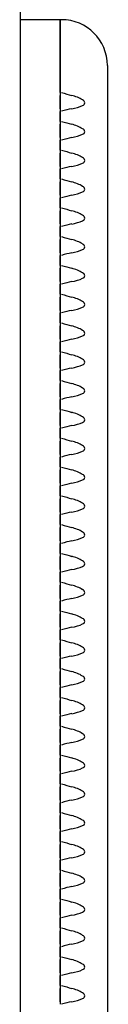
# Model space of a CAD drawing. Units: millimetres. Extents: x 0 to 292, y 0 to 204.
# Drawn here: x 227 to 227, y 60 to 63 of the extents above; entities that cross this region are included whole.
import ezdxf

# ---------------------------------------------------------------- set-up
doc = ezdxf.new("R2010")
doc.units = ezdxf.units.MM
for name, color, linetype in [('LIST-106-LEVE08-', 7, 'Continuous'), ('PATA-MODO10-AL', 7, 'Continuous'), ('Predeterminado', 7, 'Continuous')]:
    doc.layers.add(name, color=color, linetype=linetype)

# ---------------------------------------------------------------- blocks, each defined once
blk = doc.blocks.new('SE2')
at = {"layer": 'LIST-106-LEVE08-', "color": 7, "linetype": 'Continuous'}
for p, q in [((227.3612, 63.0039), (227.2487, 63.0039)), ((227.3612, 63.0039), (227.3612, 62.8136)), ((227.3612, 62.8136), (227.3612, 63.0039)), ((227.3657, 63.0039), (227.3612, 63.0039)), ((227.4962, 62.8734), (227.4962, 62.7934)), ((227.3612, 62.8136), (227.3612, 62.7959)), ((227.3612, 62.7959), (227.3612, 62.8136)), ((227.3612, 62.7959), (227.3612, 62.7876)), ((227.3612, 62.7959), (227.3612, 62.7876)), ((227.3612, 62.7747), (227.3612, 62.7876)), ((227.3612, 62.7876), (227.3612, 62.7747)), ((227.4962, 62.7934), (227.4962, 58.3472)), ((227.3612, 62.759), (227.3612, 62.7747)), ((227.3612, 62.7747), (227.3612, 62.759)), ((227.3612, 62.7496), (227.3612, 62.759)), ((227.3612, 62.759), (227.3612, 62.7496)), ((227.3612, 62.7496), (227.3612, 62.7423)), ((227.3612, 62.7496), (227.3612, 62.7423)), ((227.3612, 62.7423), (227.3612, 62.7137)), ((227.3612, 62.7137), (227.3612, 62.7423)), ((227.3612, 62.7137), (227.3612, 62.7053)), ((227.3612, 62.7137), (227.3612, 62.7053)), ((227.3612, 62.6925), (227.3612, 62.7053)), ((227.3612, 62.7053), (227.3612, 62.6925)), ((227.3612, 62.6768), (227.3612, 62.6925)), ((227.3612, 62.6925), (227.3612, 62.6768)), ((227.3612, 62.6674), (227.3612, 62.6768)), ((227.3612, 62.6768), (227.3612, 62.6674)), ((227.3612, 62.6674), (227.3612, 62.66)), ((227.3612, 62.6674), (227.3612, 62.66)), ((227.3612, 62.66), (227.3612, 62.6315)), ((227.3612, 62.6315), (227.3612, 62.66)), ((227.3612, 62.6315), (227.3612, 62.6231)), ((227.3612, 62.6315), (227.3612, 62.6231)), ((227.3612, 62.6103), (227.3612, 62.6231)), ((227.3612, 62.6231), (227.3612, 62.6103)), ((227.3612, 62.5946), (227.3612, 62.6103)), ((227.3612, 62.6103), (227.3612, 62.5946)), ((227.3612, 62.5852), (227.3612, 62.5946)), ((227.3612, 62.5946), (227.3612, 62.5852)), ((227.3612, 62.5852), (227.3612, 62.5778)), ((227.3612, 62.5852), (227.3612, 62.5778)), ((227.3612, 62.5778), (227.3612, 62.5493)), ((227.3612, 62.5493), (227.3612, 62.5778)), ((227.3612, 62.5493), (227.3612, 62.5409)), ((227.3612, 62.5493), (227.3612, 62.5409)), ((227.3612, 62.5281), (227.3612, 62.5409)), ((227.3612, 62.5409), (227.3612, 62.5281)), ((227.3612, 62.5124), (227.3612, 62.5281)), ((227.3612, 62.5281), (227.3612, 62.5124)), ((227.3612, 62.503), (227.3612, 62.5124)), ((227.3612, 62.5124), (227.3612, 62.503)), ((227.3612, 62.503), (227.3612, 62.4956)), ((227.3612, 62.503), (227.3612, 62.4956)), ((227.3612, 62.4956), (227.3612, 62.4671)), ((227.3612, 62.4671), (227.3612, 62.4956)), ((227.3612, 62.4671), (227.3612, 62.4587)), ((227.3612, 62.4671), (227.3612, 62.4587)), ((227.3612, 62.4459), (227.3612, 62.4587)), ((227.3612, 62.4587), (227.3612, 62.4459)), ((227.3612, 62.4301), (227.3612, 62.4459)), ((227.3612, 62.4459), (227.3612, 62.4301)), ((227.3612, 62.4208), (227.3612, 62.4301)), ((227.3612, 62.4301), (227.3612, 62.4208)), ((227.3612, 62.4208), (227.3612, 62.4134)), ((227.3612, 62.4208), (227.3612, 62.4134)), ((227.3612, 62.4134), (227.3612, 62.3849)), ((227.3612, 62.3849), (227.3612, 62.4134)), ((227.3612, 62.3849), (227.3612, 62.3765)), ((227.3612, 62.3849), (227.3612, 62.3765)), ((227.3612, 62.3636), (227.3612, 62.3765)), ((227.3612, 62.3765), (227.3612, 62.3636)), ((227.3612, 62.3479), (227.3612, 62.3636)), ((227.3612, 62.3636), (227.3612, 62.3479)), ((227.3612, 62.3385), (227.3612, 62.3479)), ((227.3612, 62.3479), (227.3612, 62.3385)), ((227.3612, 62.3385), (227.3612, 62.3312)), ((227.3612, 62.3385), (227.3612, 62.3312)), ((227.3612, 62.3312), (227.3612, 62.3026)), ((227.3612, 62.3026), (227.3612, 62.3312)), ((227.3612, 62.3026), (227.3612, 62.2943)), ((227.3612, 62.3026), (227.3612, 62.2943)), ((227.3612, 62.2814), (227.3612, 62.2943)), ((227.3612, 62.2943), (227.3612, 62.2814)), ((227.3612, 62.2657), (227.3612, 62.2814)), ((227.3612, 62.2814), (227.3612, 62.2657)), ((227.3612, 62.2563), (227.3612, 62.2657)), ((227.3612, 62.2657), (227.3612, 62.2563)), ((227.3612, 62.2563), (227.3612, 62.249)), ((227.3612, 62.2563), (227.3612, 62.249)), ((227.3612, 62.249), (227.3612, 62.2204)), ((227.3612, 62.2204), (227.3612, 62.249)), ((227.3612, 62.2204), (227.3612, 62.2121)), ((227.3612, 62.2204), (227.3612, 62.2121)), ((227.3612, 62.1992), (227.3612, 62.2121)), ((227.3612, 62.2121), (227.3612, 62.1992)), ((227.3612, 62.1835), (227.3612, 62.1992)), ((227.3612, 62.1992), (227.3612, 62.1835)), ((227.3612, 62.1741), (227.3612, 62.1835)), ((227.3612, 62.1835), (227.3612, 62.1741)), ((227.3612, 62.1741), (227.3612, 62.1668)), ((227.3612, 62.1741), (227.3612, 62.1668)), ((227.3612, 62.1668), (227.3612, 62.1382)), ((227.3612, 62.1382), (227.3612, 62.1668)), ((227.3612, 62.1382), (227.3612, 62.1299)), ((227.3612, 62.1382), (227.3612, 62.1299)), ((227.3612, 62.117), (227.3612, 62.1299)), ((227.3612, 62.1299), (227.3612, 62.117)), ((227.3612, 62.1013), (227.3612, 62.117)), ((227.3612, 62.117), (227.3612, 62.1013)), ((227.3612, 62.0919), (227.3612, 62.1013)), ((227.3612, 62.1013), (227.3612, 62.0919)), ((227.3612, 62.0919), (227.3612, 62.0845)), ((227.3612, 62.0919), (227.3612, 62.0845)), ((227.3612, 62.0845), (227.3612, 62.056)), ((227.3612, 62.056), (227.3612, 62.0845)), ((227.3612, 62.056), (227.3612, 62.0476)), ((227.3612, 62.056), (227.3612, 62.0476)), ((227.3612, 62.0348), (227.3612, 62.0476)), ((227.3612, 62.0476), (227.3612, 62.0348)), ((227.3612, 62.0191), (227.3612, 62.0348)), ((227.3612, 62.0348), (227.3612, 62.0191)), ((227.3612, 62.0097), (227.3612, 62.0191)), ((227.3612, 62.0191), (227.3612, 62.0097)), ((227.3612, 62.0097), (227.3612, 62.0023)), ((227.3612, 62.0097), (227.3612, 62.0023)), ((227.3612, 62.0023), (227.3612, 61.9738)), ((227.3612, 61.9738), (227.3612, 62.0023)), ((227.3612, 61.9738), (227.3612, 61.9654)), ((227.3612, 61.9738), (227.3612, 61.9654)), ((227.3612, 61.9526), (227.3612, 61.9654)), ((227.3612, 61.9654), (227.3612, 61.9526)), ((227.3612, 61.9369), (227.3612, 61.9526)), ((227.3612, 61.9526), (227.3612, 61.9369)), ((227.3612, 61.9275), (227.3612, 61.9369)), ((227.3612, 61.9369), (227.3612, 61.9275)), ((227.3612, 61.9275), (227.3612, 61.9201)), ((227.3612, 61.9275), (227.3612, 61.9201)), ((227.3612, 61.9201), (227.3612, 61.8916)), ((227.3612, 61.8916), (227.3612, 61.9201)), ((227.3612, 61.8916), (227.3612, 61.8832)), ((227.3612, 61.8916), (227.3612, 61.8832)), ((227.3612, 61.8704), (227.3612, 61.8832)), ((227.3612, 61.8832), (227.3612, 61.8704)), ((227.3612, 61.8546), (227.3612, 61.8704)), ((227.3612, 61.8704), (227.3612, 61.8546)), ((227.3612, 61.8453), (227.3612, 61.8546)), ((227.3612, 61.8546), (227.3612, 61.8453)), ((227.3612, 61.8453), (227.3612, 61.8379)), ((227.3612, 61.8453), (227.3612, 61.8379)), ((227.3612, 61.8379), (227.3612, 61.8094)), ((227.3612, 61.8094), (227.3612, 61.8379)), ((227.3612, 61.8094), (227.3612, 61.801)), ((227.3612, 61.8094), (227.3612, 61.801)), ((227.3612, 61.7881), (227.3612, 61.801)), ((227.3612, 61.801), (227.3612, 61.7881)), ((227.3612, 61.7724), (227.3612, 61.7881)), ((227.3612, 61.7881), (227.3612, 61.7724)), ((227.3612, 61.763), (227.3612, 61.7724)), ((227.3612, 61.7724), (227.3612, 61.763)), ((227.3612, 61.763), (227.3612, 61.7557)), ((227.3612, 61.763), (227.3612, 61.7557)), ((227.3612, 61.7557), (227.3612, 61.7272)), ((227.3612, 61.7272), (227.3612, 61.7557)), ((227.3612, 61.7272), (227.3612, 61.7188)), ((227.3612, 61.7272), (227.3612, 61.7188)), ((227.3612, 61.7059), (227.3612, 61.7188)), ((227.3612, 61.7188), (227.3612, 61.7059)), ((227.3612, 61.6902), (227.3612, 61.7059)), ((227.3612, 61.7059), (227.3612, 61.6902)), ((227.3612, 61.6808), (227.3612, 61.6902)), ((227.3612, 61.6902), (227.3612, 61.6808)), ((227.3612, 61.6808), (227.3612, 61.6735)), ((227.3612, 61.6808), (227.3612, 61.6735)), ((227.3612, 61.6735), (227.3612, 61.6449)), ((227.3612, 61.6449), (227.3612, 61.6735)), ((227.3612, 61.6449), (227.3612, 61.6366)), ((227.3612, 61.6449), (227.3612, 61.6366)), ((227.3612, 61.6237), (227.3612, 61.6366)), ((227.3612, 61.6366), (227.3612, 61.6237)), ((227.3612, 61.608), (227.3612, 61.6237)), ((227.3612, 61.6237), (227.3612, 61.608)), ((227.3612, 61.5986), (227.3612, 61.608)), ((227.3612, 61.608), (227.3612, 61.5986)), ((227.3612, 61.5986), (227.3612, 61.5913)), ((227.3612, 61.5986), (227.3612, 61.5913)), ((227.3612, 61.5913), (227.3612, 61.5627)), ((227.3612, 61.5627), (227.3612, 61.5913)), ((227.3612, 61.5627), (227.3612, 61.5544)), ((227.3612, 61.5627), (227.3612, 61.5544)), ((227.3612, 61.5415), (227.3612, 61.5544)), ((227.3612, 61.5544), (227.3612, 61.5415)), ((227.3612, 61.5258), (227.3612, 61.5415)), ((227.3612, 61.5415), (227.3612, 61.5258)), ((227.3612, 61.5164), (227.3612, 61.5258)), ((227.3612, 61.5258), (227.3612, 61.5164)), ((227.3612, 61.5164), (227.3612, 61.5091)), ((227.3612, 61.5164), (227.3612, 61.5091)), ((227.3612, 61.5091), (227.3612, 61.4805)), ((227.3612, 61.4805), (227.3612, 61.5091)), ((227.3612, 61.4805), (227.3612, 61.4721)), ((227.3612, 61.4805), (227.3612, 61.4721)), ((227.3612, 61.4593), (227.3612, 61.4721)), ((227.3612, 61.4721), (227.3612, 61.4593)), ((227.3612, 61.4436), (227.3612, 61.4593)), ((227.3612, 61.4593), (227.3612, 61.4436)), ((227.3612, 61.4342), (227.3612, 61.4436)), ((227.3612, 61.4436), (227.3612, 61.4342)), ((227.3612, 61.4342), (227.3612, 61.4268)), ((227.3612, 61.4342), (227.3612, 61.4268)), ((227.3612, 61.4268), (227.3612, 61.3983)), ((227.3612, 61.3983), (227.3612, 61.4268)), ((227.3612, 61.3983), (227.3612, 61.3899)), ((227.3612, 61.3983), (227.3612, 61.3899)), ((227.3612, 61.3771), (227.3612, 61.3899)), ((227.3612, 61.3899), (227.3612, 61.3771)), ((227.3612, 61.3614), (227.3612, 61.3771)), ((227.3612, 61.3771), (227.3612, 61.3614)), ((227.3612, 61.352), (227.3612, 61.3614)), ((227.3612, 61.3614), (227.3612, 61.352)), ((227.3612, 61.352), (227.3612, 61.3446)), ((227.3612, 61.352), (227.3612, 61.3446)), ((227.3612, 61.3446), (227.3612, 61.3161)), ((227.3612, 61.3161), (227.3612, 61.3446)), ((227.3612, 61.3161), (227.3612, 61.3077)), ((227.3612, 61.3161), (227.3612, 61.3077)), ((227.3612, 61.2949), (227.3612, 61.3077)), ((227.3612, 61.3077), (227.3612, 61.2949)), ((227.3612, 61.2791), (227.3612, 61.2949)), ((227.3612, 61.2949), (227.3612, 61.2791)), ((227.3612, 61.2698), (227.3612, 61.2791)), ((227.3612, 61.2791), (227.3612, 61.2698)), ((227.3612, 61.2698), (227.3612, 61.2624)), ((227.3612, 61.2698), (227.3612, 61.2624)), ((227.3612, 61.2624), (227.3612, 61.2339)), ((227.3612, 61.2339), (227.3612, 61.2624)), ((227.3612, 61.2339), (227.3612, 61.2255)), ((227.3612, 61.2339), (227.3612, 61.2255)), ((227.3612, 61.2127), (227.3612, 61.2255)), ((227.3612, 61.2255), (227.3612, 61.2127)), ((227.3612, 61.1969), (227.3612, 61.2127)), ((227.3612, 61.2127), (227.3612, 61.1969)), ((227.3612, 61.1876), (227.3612, 61.1969)), ((227.3612, 61.1969), (227.3612, 61.1876)), ((227.3612, 61.1876), (227.3612, 61.1802)), ((227.3612, 61.1876), (227.3612, 61.1802)), ((227.3612, 61.1802), (227.3612, 61.1517)), ((227.3612, 61.1517), (227.3612, 61.1802)), ((227.3612, 61.1517), (227.3612, 61.1433)), ((227.3612, 61.1517), (227.3612, 61.1433)), ((227.3612, 61.1304), (227.3612, 61.1433)), ((227.3612, 61.1433), (227.3612, 61.1304)), ((227.3612, 61.1147), (227.3612, 61.1304)), ((227.3612, 61.1304), (227.3612, 61.1147)), ((227.3612, 61.1053), (227.3612, 61.1147)), ((227.3612, 61.1147), (227.3612, 61.1053)), ((227.3612, 61.1053), (227.3612, 61.098)), ((227.3612, 61.1053), (227.3612, 61.098)), ((227.3612, 61.098), (227.3612, 61.0694)), ((227.3612, 61.0694), (227.3612, 61.098)), ((227.3612, 61.0694), (227.3612, 61.0611)), ((227.3612, 61.0694), (227.3612, 61.0611)), ((227.3612, 61.0482), (227.3612, 61.0611)), ((227.3612, 61.0611), (227.3612, 61.0482)), ((227.3612, 61.0325), (227.3612, 61.0482)), ((227.3612, 61.0482), (227.3612, 61.0325)), ((227.3612, 61.0231), (227.3612, 61.0325)), ((227.3612, 61.0325), (227.3612, 61.0231)), ((227.3612, 61.0231), (227.3612, 61.0158)), ((227.3612, 61.0231), (227.3612, 61.0158)), ((227.3612, 61.0158), (227.3612, 60.9872)), ((227.3612, 60.9872), (227.3612, 61.0158)), ((227.3612, 60.9872), (227.3612, 60.9789)), ((227.3612, 60.9872), (227.3612, 60.9789)), ((227.3612, 60.966), (227.3612, 60.9789)), ((227.3612, 60.9789), (227.3612, 60.966)), ((227.3612, 60.9503), (227.3612, 60.966)), ((227.3612, 60.966), (227.3612, 60.9503)), ((227.3612, 60.9409), (227.3612, 60.9503)), ((227.3612, 60.9503), (227.3612, 60.9409)), ((227.3612, 60.9409), (227.3612, 60.9336)), ((227.3612, 60.9409), (227.3612, 60.9336)), ((227.3612, 60.9336), (227.3612, 60.905)), ((227.3612, 60.905), (227.3612, 60.9336)), ((227.3612, 60.905), (227.3612, 60.8966)), ((227.3612, 60.905), (227.3612, 60.8966)), ((227.3612, 60.8838), (227.3612, 60.8966)), ((227.3612, 60.8966), (227.3612, 60.8838)), ((227.3612, 60.8681), (227.3612, 60.8838)), ((227.3612, 60.8838), (227.3612, 60.8681)), ((227.3612, 60.8587), (227.3612, 60.8681)), ((227.3612, 60.8681), (227.3612, 60.8587)), ((227.3612, 60.8587), (227.3612, 60.8513)), ((227.3612, 60.8587), (227.3612, 60.8513)), ((227.3612, 60.8513), (227.3612, 60.8228)), ((227.3612, 60.8228), (227.3612, 60.8513)), ((227.3612, 60.8228), (227.3612, 60.8144)), ((227.3612, 60.8228), (227.3612, 60.8144)), ((227.3612, 60.8016), (227.3612, 60.8144)), ((227.3612, 60.8144), (227.3612, 60.8016)), ((227.3612, 60.7859), (227.3612, 60.8016)), ((227.3612, 60.8016), (227.3612, 60.7859)), ((227.3612, 60.7765), (227.3612, 60.7859)), ((227.3612, 60.7859), (227.3612, 60.7765)), ((227.3612, 60.7765), (227.3612, 60.7691)), ((227.3612, 60.7765), (227.3612, 60.7691)), ((227.3612, 60.7691), (227.3612, 60.7406)), ((227.3612, 60.7406), (227.3612, 60.7691)), ((227.3612, 60.7406), (227.3612, 60.7322)), ((227.3612, 60.7406), (227.3612, 60.7322)), ((227.3612, 60.7194), (227.3612, 60.7322)), ((227.3612, 60.7322), (227.3612, 60.7194)), ((227.3612, 60.7037), (227.3612, 60.7194)), ((227.3612, 60.7194), (227.3612, 60.7037)), ((227.3612, 60.6943), (227.3612, 60.7037)), ((227.3612, 60.7037), (227.3612, 60.6943)), ((227.3612, 60.6943), (227.3612, 60.6869)), ((227.3612, 60.6943), (227.3612, 60.6869)), ((227.3612, 60.6869), (227.3612, 60.6584)), ((227.3612, 60.6584), (227.3612, 60.6869)), ((227.3612, 60.6584), (227.3612, 60.65)), ((227.3612, 60.6584), (227.3612, 60.65)), ((227.3612, 60.6372), (227.3612, 60.65)), ((227.3612, 60.65), (227.3612, 60.6372)), ((227.3612, 60.6214), (227.3612, 60.6372)), ((227.3612, 60.6372), (227.3612, 60.6214)), ((227.3612, 60.6121), (227.3612, 60.6214)), ((227.3612, 60.6214), (227.3612, 60.6121)), ((227.3612, 60.6121), (227.3612, 60.6047)), ((227.3612, 60.6121), (227.3612, 60.6047)), ((227.3612, 60.6047), (227.3612, 60.5762)), ((227.3612, 60.5762), (227.3612, 60.6047)), ((227.3612, 60.5762), (227.3612, 60.5678)), ((227.3612, 60.5762), (227.3612, 60.5678)), ((227.3612, 60.5549), (227.3612, 60.5678)), ((227.3612, 60.5678), (227.3612, 60.5549)), ((227.3612, 60.5392), (227.3612, 60.5549)), ((227.3612, 60.5549), (227.3612, 60.5392)), ((227.3612, 60.5298), (227.3612, 60.5392)), ((227.3612, 60.5392), (227.3612, 60.5298)), ((227.3612, 60.5298), (227.3612, 60.5225)), ((227.3612, 60.5298), (227.3612, 60.5225)), ((227.3612, 60.5225), (227.3612, 60.4939)), ((227.3612, 60.4939), (227.3612, 60.5225)), ((227.3612, 60.4939), (227.3612, 60.4856)), ((227.3612, 60.4939), (227.3612, 60.4856)), ((227.3612, 60.4727), (227.3612, 60.4856)), ((227.3612, 60.4856), (227.3612, 60.4727)), ((227.3612, 60.457), (227.3612, 60.4727)), ((227.3612, 60.4727), (227.3612, 60.457)), ((227.3612, 60.4476), (227.3612, 60.457)), ((227.3612, 60.457), (227.3612, 60.4476)), ((227.3612, 60.4476), (227.3612, 60.4403)), ((227.3612, 60.4476), (227.3612, 60.4403)), ((227.3612, 60.4403), (227.3612, 60.4117)), ((227.3612, 60.4117), (227.3612, 60.4403)), ((227.3612, 60.4117), (227.3612, 60.4034)), ((227.3612, 60.4117), (227.3612, 60.4034)), ((227.3612, 60.3905), (227.3612, 60.4034)), ((227.3612, 60.4034), (227.3612, 60.3905)), ((227.3612, 60.3748), (227.3612, 60.3905)), ((227.3612, 60.3905), (227.3612, 60.3748)), ((227.3612, 60.3654), (227.3612, 60.3748)), ((227.3612, 60.3748), (227.3612, 60.3654)), ((227.3612, 60.3654), (227.3612, 60.3581)), ((227.3612, 60.3654), (227.3612, 60.3581)), ((227.3612, 60.3581), (227.3612, 60.3295)), ((227.3612, 60.3295), (227.3612, 60.3581)), ((227.3612, 60.3295), (227.3612, 60.3212)), ((227.3612, 60.3295), (227.3612, 60.3212)), ((227.3612, 60.3083), (227.3612, 60.3212)), ((227.3612, 60.3212), (227.3612, 60.3083)), ((227.3612, 60.2926), (227.3612, 60.3083)), ((227.3612, 60.3083), (227.3612, 60.2926)), ((227.3612, 60.2832), (227.3612, 60.2926)), ((227.3612, 60.2926), (227.3612, 60.2832)), ((227.3612, 60.2832), (227.3612, 60.2759)), ((227.3612, 60.2832), (227.3612, 60.2759)), ((227.3612, 60.2759), (227.3612, 60.2473)), ((227.3612, 60.2473), (227.3612, 60.2759)), ((227.3612, 60.2473), (227.3612, 60.2389)), ((227.3612, 60.2473), (227.3612, 60.2389)), ((227.3612, 60.2261), (227.3612, 60.2389)), ((227.3612, 60.2389), (227.3612, 60.2261)), ((227.3612, 60.2104), (227.3612, 60.2261)), ((227.3612, 60.2261), (227.3612, 60.2104)), ((227.3612, 60.201), (227.3612, 60.2104)), ((227.3612, 60.2104), (227.3612, 60.201)), ((227.3612, 60.201), (227.3612, 60.1936)), ((227.3612, 60.201), (227.3612, 60.1936))]:
    blk.add_line(p, q, dxfattribs=at)
for centre, radius, start, end in [((227.3657, 62.8734), 0.1305, 0, 90), ((227.6457, 63.7158), 0.9615, 253.075, 254.8817), ((227.4579, 62.4386), 0.3174, 101.4463, 106.8743), ((227.6457, 63.6336), 0.9615, 253.075, 254.8817), ((227.4579, 62.3564), 0.3174, 101.4463, 106.8743), ((227.6457, 63.5514), 0.9615, 253.075, 254.8817), ((227.4579, 62.2741), 0.3174, 101.4463, 106.8743), ((227.6457, 63.4692), 0.9615, 253.075, 254.8817), ((227.4579, 62.1919), 0.3174, 101.4463, 106.8743), ((227.6457, 63.3869), 0.9615, 253.075, 254.8817), ((227.4579, 62.1097), 0.3174, 101.4463, 106.8743), ((227.6457, 63.3047), 0.9615, 253.075, 254.8817), ((227.4579, 62.0275), 0.3174, 101.4463, 106.8743), ((227.6457, 63.2225), 0.9615, 253.075, 254.8817), ((227.4579, 61.9453), 0.3174, 101.4463, 106.8743), ((227.6457, 63.1403), 0.9615, 253.075, 254.8817), ((227.4579, 61.8631), 0.3174, 101.4463, 106.8743), ((227.6457, 63.0581), 0.9615, 253.075, 254.8817), ((227.4579, 61.7809), 0.3174, 101.4463, 106.8743), ((227.6457, 62.9759), 0.9615, 253.075, 254.8817), ((227.4579, 61.6986), 0.3174, 101.4463, 106.8743), ((227.6457, 62.8937), 0.9615, 253.075, 254.8817), ((227.4579, 61.6164), 0.3174, 101.4463, 106.8743), ((227.6457, 62.8114), 0.9615, 253.075, 254.8817), ((227.4579, 61.5342), 0.3174, 101.4463, 106.8743), ((227.6457, 62.7292), 0.9615, 253.075, 254.8817), ((227.4579, 61.452), 0.3174, 101.4463, 106.8743), ((227.6457, 62.647), 0.9615, 253.075, 254.8817), ((227.4579, 61.3698), 0.3174, 101.4463, 106.8743), ((227.6457, 62.5648), 0.9615, 253.075, 254.8817), ((227.4579, 61.2876), 0.3174, 101.4463, 106.8743), ((227.6457, 62.4826), 0.9615, 253.075, 254.8817), ((227.4579, 61.2054), 0.3174, 101.4463, 106.8743), ((227.6457, 62.4004), 0.9615, 253.075, 254.8817), ((227.4579, 61.1232), 0.3174, 101.4463, 106.8743), ((227.6457, 62.3182), 0.9615, 253.075, 254.8817), ((227.4579, 61.0409), 0.3174, 101.4463, 106.8743), ((227.6457, 62.2359), 0.9615, 253.075, 254.8817), ((227.4579, 60.9587), 0.3174, 101.4463, 106.8743), ((227.6457, 62.1537), 0.9615, 253.075, 254.8817), ((227.4579, 60.8765), 0.3174, 101.4463, 106.8743), ((227.6457, 62.0715), 0.9615, 253.075, 254.8817), ((227.4579, 60.7943), 0.3174, 101.4463, 106.8743), ((227.6457, 61.9893), 0.9615, 253.075, 254.8817), ((227.4579, 60.7121), 0.3174, 101.4463, 106.8743), ((227.6457, 61.9071), 0.9615, 253.075, 254.8817), ((227.4579, 60.6299), 0.3174, 101.4463, 106.8743), ((227.6457, 61.8249), 0.9615, 253.075, 254.8817), ((227.4579, 60.5477), 0.3174, 101.4463, 106.8743), ((227.6457, 61.7427), 0.9615, 253.075, 254.8817), ((227.4579, 60.4654), 0.3174, 101.4463, 106.8743), ((227.6457, 61.6605), 0.9615, 253.075, 254.8817), ((227.4579, 60.3832), 0.3174, 101.4463, 106.8743), ((227.6457, 61.5782), 0.9615, 253.075, 254.8817), ((227.4579, 60.301), 0.3174, 101.4463, 106.8743), ((227.6457, 61.496), 0.9615, 253.075, 254.8817), ((227.4579, 60.2188), 0.3174, 101.4463, 106.8743), ((227.6457, 61.4138), 0.9615, 253.075, 254.8817), ((227.4579, 60.1366), 0.3174, 101.4463, 106.8743), ((227.6457, 61.3316), 0.9615, 253.075, 254.8817), ((227.4579, 60.0544), 0.3174, 101.4463, 106.8743), ((227.6457, 61.2494), 0.9615, 253.075, 254.8817), ((227.4579, 59.9722), 0.3174, 101.4463, 106.8743), ((227.6457, 61.1672), 0.9615, 253.075, 254.8817), ((227.4579, 59.8899), 0.3174, 101.4463, 106.8743)]:
    blk.add_arc(centre, radius, start, end, dxfattribs=at)
for centre, major_axis, ratio, start_param, end_param in [((227.3657, 62.6423), (0, 0.1491), 0.875532, 5.80655, 6.05799), ((227.3657, 62.8557), (0.1305, 0), 0.833944, 4.937584, 5.189024), ((227.3657, 62.5601), (0, 0.1491), 0.875532, 5.80655, 6.05799), ((227.3657, 62.7735), (0.1305, 0), 0.833944, 4.937584, 5.189024), ((227.3657, 62.4778), (0, 0.1491), 0.875532, 5.80655, 6.05799), ((227.3657, 62.6913), (0.1305, 0), 0.833944, 4.937584, 5.189024), ((227.3657, 62.3956), (0, 0.1491), 0.875532, 5.80655, 6.05799), ((227.3657, 62.6091), (0.1305, 0), 0.833944, 4.937584, 5.189024), ((227.3657, 62.3134), (0, 0.1491), 0.875532, 5.80655, 6.05799), ((227.3657, 62.5268), (0.1305, 0), 0.833944, 4.937584, 5.189024), ((227.3657, 62.2312), (0, 0.1491), 0.875532, 5.80655, 6.05799), ((227.3657, 62.4446), (0.1305, 0), 0.833944, 4.937584, 5.189024), ((227.3657, 62.149), (0, 0.1491), 0.875532, 5.80655, 6.05799), ((227.3657, 62.3624), (0.1305, 0), 0.833944, 4.937584, 5.189024), ((227.3657, 62.0668), (0, 0.1491), 0.875532, 5.80655, 6.05799), ((227.3657, 62.2802), (0.1305, 0), 0.833944, 4.937584, 5.189024), ((227.3657, 61.9846), (0, 0.1491), 0.875532, 5.80655, 6.05799), ((227.3657, 62.198), (0.1305, 0), 0.833944, 4.937584, 5.189024), ((227.3657, 61.9023), (0, 0.1491), 0.875532, 5.80655, 6.05799), ((227.3657, 62.1158), (0.1305, 0), 0.833944, 4.937584, 5.189024), ((227.3657, 61.8201), (0, 0.1491), 0.875532, 5.80655, 6.05799), ((227.3657, 62.0336), (0.1305, 0), 0.833944, 4.937584, 5.189024), ((227.3657, 61.7379), (0, 0.1491), 0.875532, 5.80655, 6.05799), ((227.3657, 61.9513), (0.1305, 0), 0.833944, 4.937584, 5.189024), ((227.3657, 61.6557), (0, 0.1491), 0.875532, 5.80655, 6.05799), ((227.3657, 61.8691), (0.1305, 0), 0.833944, 4.937584, 5.189024), ((227.3657, 61.5735), (0, 0.1491), 0.875532, 5.80655, 6.05799), ((227.3657, 61.7869), (0.1305, 0), 0.833944, 4.937584, 5.189024), ((227.3657, 61.4913), (0, 0.1491), 0.875532, 5.80655, 6.05799), ((227.3657, 61.7047), (0.1305, 0), 0.833944, 4.937584, 5.189024), ((227.3657, 61.4091), (0, 0.1491), 0.875532, 5.80655, 6.05799), ((227.3657, 61.6225), (0.1305, 0), 0.833944, 4.937584, 5.189024), ((227.3657, 61.3269), (0, 0.1491), 0.875532, 5.80655, 6.05799), ((227.3657, 61.5403), (0.1305, 0), 0.833944, 4.937584, 5.189024), ((227.3657, 61.2446), (0, 0.1491), 0.875532, 5.80655, 6.05799), ((227.3657, 61.4581), (0.1305, 0), 0.833944, 4.937584, 5.189024), ((227.3657, 61.1624), (0, 0.1491), 0.875532, 5.80655, 6.05799), ((227.3657, 61.3758), (0.1305, 0), 0.833944, 4.937584, 5.189024), ((227.3657, 61.0802), (0, 0.1491), 0.875532, 5.80655, 6.05799), ((227.3657, 61.2936), (0.1305, 0), 0.833944, 4.937584, 5.189024), ((227.3657, 60.998), (0, 0.1491), 0.875532, 5.80655, 6.05799), ((227.3657, 61.2114), (0.1305, 0), 0.833944, 4.937584, 5.189024), ((227.3657, 60.9158), (0, 0.1491), 0.875532, 5.80655, 6.05799), ((227.3657, 61.1292), (0.1305, 0), 0.833944, 4.937584, 5.189024), ((227.3657, 60.8336), (0, 0.1491), 0.875532, 5.80655, 6.05799), ((227.3657, 61.047), (0.1305, 0), 0.833944, 4.937584, 5.189024), ((227.3657, 60.7514), (0, 0.1491), 0.875532, 5.80655, 6.05799), ((227.3657, 60.9648), (0.1305, 0), 0.833944, 4.937584, 5.189024), ((227.3657, 60.6691), (0, 0.1491), 0.875532, 5.80655, 6.05799), ((227.3657, 60.8826), (0.1305, 0), 0.833944, 4.937584, 5.189024), ((227.3657, 60.5869), (0, 0.1491), 0.875532, 5.80655, 6.05799), ((227.3657, 60.8004), (0.1305, 0), 0.833944, 4.937584, 5.189024), ((227.3657, 60.5047), (0, 0.1491), 0.875532, 5.80655, 6.05799), ((227.3657, 60.7181), (0.1305, 0), 0.833944, 4.937584, 5.189024), ((227.3657, 60.4225), (0, 0.1491), 0.875532, 5.80655, 6.05799), ((227.3657, 60.6359), (0.1305, 0), 0.833944, 4.937584, 5.189024), ((227.3657, 60.3403), (0, 0.1491), 0.875532, 5.80655, 6.05799), ((227.3657, 60.5537), (0.1305, 0), 0.833944, 4.937584, 5.189024), ((227.3657, 60.2581), (0, 0.1491), 0.875532, 5.80655, 6.05799), ((227.3657, 60.4715), (0.1305, 0), 0.833944, 4.937584, 5.189024), ((227.3657, 60.1759), (0, 0.1491), 0.875532, 5.80655, 6.05799), ((227.3657, 60.3893), (0.1305, 0), 0.833944, 4.937584, 5.189024), ((227.3657, 60.0937), (0, 0.1491), 0.875532, 5.80655, 6.05799), ((227.3657, 60.3071), (0.1305, 0), 0.833944, 4.937584, 5.189024)]:
    blk.add_ellipse(centre, major_axis=major_axis, ratio=ratio, start_param=start_param, end_param=end_param, dxfattribs=at)
for points in [[(227.4256, 62.759), (227.4271, 62.7596), (227.4285, 62.7604), (227.4308, 62.7628), (227.4316, 62.7645), (227.4316, 62.7681), (227.4308, 62.77), (227.4285, 62.7727), (227.4271, 62.7738), (227.4256, 62.7747)], [(227.4256, 62.6768), (227.4271, 62.6774), (227.4285, 62.6782), (227.4308, 62.6806), (227.4316, 62.6823), (227.4316, 62.6859), (227.4308, 62.6877), (227.4285, 62.6905), (227.4271, 62.6916), (227.4256, 62.6925)], [(227.4256, 62.5946), (227.4271, 62.5952), (227.4285, 62.596), (227.4308, 62.5984), (227.4316, 62.6001), (227.4316, 62.6037), (227.4308, 62.6055), (227.4285, 62.6083), (227.4271, 62.6094), (227.4256, 62.6103)], [(227.4256, 62.5124), (227.4271, 62.513), (227.4285, 62.5138), (227.4308, 62.5162), (227.4316, 62.5179), (227.4316, 62.5215), (227.4308, 62.5233), (227.4285, 62.5261), (227.4271, 62.5272), (227.4256, 62.5281)], [(227.4256, 62.4301), (227.4271, 62.4308), (227.4285, 62.4316), (227.4308, 62.434), (227.4316, 62.4356), (227.4316, 62.4393), (227.4308, 62.4411), (227.4285, 62.4439), (227.4271, 62.445), (227.4256, 62.4459)], [(227.4256, 62.3479), (227.4271, 62.3486), (227.4285, 62.3494), (227.4308, 62.3518), (227.4316, 62.3534), (227.4316, 62.3571), (227.4308, 62.3589), (227.4285, 62.3617), (227.4271, 62.3628), (227.4256, 62.3636)], [(227.4256, 62.2657), (227.4271, 62.2664), (227.4285, 62.2672), (227.4308, 62.2696), (227.4316, 62.2712), (227.4316, 62.2749), (227.4308, 62.2767), (227.4285, 62.2795), (227.4271, 62.2805), (227.4256, 62.2814)], [(227.4256, 62.1835), (227.4271, 62.1841), (227.4285, 62.185), (227.4308, 62.1874), (227.4316, 62.189), (227.4316, 62.1926), (227.4308, 62.1945), (227.4285, 62.1973), (227.4271, 62.1983), (227.4256, 62.1992)], [(227.4256, 62.1013), (227.4271, 62.1019), (227.4285, 62.1027), (227.4308, 62.1051), (227.4316, 62.1068), (227.4316, 62.1104), (227.4308, 62.1122), (227.4285, 62.115), (227.4271, 62.1161), (227.4256, 62.117)], [(227.4256, 62.0191), (227.4271, 62.0197), (227.4285, 62.0205), (227.4308, 62.0229), (227.4316, 62.0246), (227.4316, 62.0282), (227.4308, 62.03), (227.4285, 62.0328), (227.4271, 62.0339), (227.4256, 62.0348)], [(227.4256, 61.9369), (227.4271, 61.9375), (227.4285, 61.9383), (227.4308, 61.9407), (227.4316, 61.9424), (227.4316, 61.946), (227.4308, 61.9478), (227.4285, 61.9506), (227.4271, 61.9517), (227.4256, 61.9526)], [(227.4256, 61.8546), (227.4271, 61.8553), (227.4285, 61.8561), (227.4308, 61.8585), (227.4316, 61.8601), (227.4316, 61.8638), (227.4308, 61.8656), (227.4285, 61.8684), (227.4271, 61.8695), (227.4256, 61.8704)], [(227.4256, 61.7724), (227.4271, 61.7731), (227.4285, 61.7739), (227.4308, 61.7763), (227.4316, 61.7779), (227.4316, 61.7816), (227.4308, 61.7834), (227.4285, 61.7862), (227.4271, 61.7873), (227.4256, 61.7881)], [(227.4256, 61.6902), (227.4271, 61.6909), (227.4285, 61.6917), (227.4308, 61.6941), (227.4316, 61.6957), (227.4316, 61.6994), (227.4308, 61.7012), (227.4285, 61.704), (227.4271, 61.7051), (227.4256, 61.7059)], [(227.4256, 61.608), (227.4271, 61.6086), (227.4285, 61.6095), (227.4308, 61.6119), (227.4316, 61.6135), (227.4316, 61.6172), (227.4308, 61.619), (227.4285, 61.6218), (227.4271, 61.6228), (227.4256, 61.6237)], [(227.4256, 61.5258), (227.4271, 61.5264), (227.4285, 61.5272), (227.4308, 61.5296), (227.4316, 61.5313), (227.4316, 61.5349), (227.4308, 61.5368), (227.4285, 61.5395), (227.4271, 61.5406), (227.4256, 61.5415)], [(227.4256, 61.4436), (227.4271, 61.4442), (227.4285, 61.445), (227.4308, 61.4474), (227.4316, 61.4491), (227.4316, 61.4527), (227.4308, 61.4545), (227.4285, 61.4573), (227.4271, 61.4584), (227.4256, 61.4593)], [(227.4256, 61.3614), (227.4271, 61.362), (227.4285, 61.3628), (227.4308, 61.3652), (227.4316, 61.3669), (227.4316, 61.3705), (227.4308, 61.3723), (227.4285, 61.3751), (227.4271, 61.3762), (227.4256, 61.3771)], [(227.4256, 61.2791), (227.4271, 61.2798), (227.4285, 61.2806), (227.4308, 61.283), (227.4316, 61.2846), (227.4316, 61.2883), (227.4308, 61.2901), (227.4285, 61.2929), (227.4271, 61.294), (227.4256, 61.2949)], [(227.4256, 61.1969), (227.4271, 61.1976), (227.4285, 61.1984), (227.4308, 61.2008), (227.4316, 61.2024), (227.4316, 61.2061), (227.4308, 61.2079), (227.4285, 61.2107), (227.4271, 61.2118), (227.4256, 61.2127)], [(227.4256, 61.1147), (227.4271, 61.1154), (227.4285, 61.1162), (227.4308, 61.1186), (227.4316, 61.1202), (227.4316, 61.1239), (227.4308, 61.1257), (227.4285, 61.1285), (227.4271, 61.1296), (227.4256, 61.1304)], [(227.4256, 61.0325), (227.4271, 61.0331), (227.4285, 61.034), (227.4308, 61.0364), (227.4316, 61.038), (227.4316, 61.0417), (227.4308, 61.0435), (227.4285, 61.0463), (227.4271, 61.0473), (227.4256, 61.0482)], [(227.4256, 60.9503), (227.4271, 60.9509), (227.4285, 60.9517), (227.4308, 60.9541), (227.4316, 60.9558), (227.4316, 60.9594), (227.4308, 60.9613), (227.4285, 60.964), (227.4271, 60.9651), (227.4256, 60.966)], [(227.4256, 60.8681), (227.4271, 60.8687), (227.4285, 60.8695), (227.4308, 60.8719), (227.4316, 60.8736), (227.4316, 60.8772), (227.4308, 60.879), (227.4285, 60.8818), (227.4271, 60.8829), (227.4256, 60.8838)], [(227.4256, 60.7859), (227.4271, 60.7865), (227.4285, 60.7873), (227.4308, 60.7897), (227.4316, 60.7914), (227.4316, 60.795), (227.4308, 60.7968), (227.4285, 60.7996), (227.4271, 60.8007), (227.4256, 60.8016)], [(227.4256, 60.7037), (227.4271, 60.7043), (227.4285, 60.7051), (227.4308, 60.7075), (227.4316, 60.7092), (227.4316, 60.7128), (227.4308, 60.7146), (227.4285, 60.7174), (227.4271, 60.7185), (227.4256, 60.7194)], [(227.4256, 60.6214), (227.4271, 60.6221), (227.4285, 60.6229), (227.4308, 60.6253), (227.4316, 60.6269), (227.4316, 60.6306), (227.4308, 60.6324), (227.4285, 60.6352), (227.4271, 60.6363), (227.4256, 60.6372)], [(227.4256, 60.5392), (227.4271, 60.5399), (227.4285, 60.5407), (227.4308, 60.5431), (227.4316, 60.5447), (227.4316, 60.5484), (227.4308, 60.5502), (227.4285, 60.553), (227.4271, 60.5541), (227.4256, 60.5549)], [(227.4256, 60.457), (227.4271, 60.4577), (227.4285, 60.4585), (227.4308, 60.4609), (227.4316, 60.4625), (227.4316, 60.4662), (227.4308, 60.468), (227.4285, 60.4708), (227.4271, 60.4718), (227.4256, 60.4727)], [(227.4256, 60.3748), (227.4271, 60.3754), (227.4285, 60.3763), (227.4308, 60.3787), (227.4316, 60.3803), (227.4316, 60.384), (227.4308, 60.3858), (227.4285, 60.3886), (227.4271, 60.3896), (227.4256, 60.3905)], [(227.4256, 60.2926), (227.4271, 60.2932), (227.4285, 60.294), (227.4308, 60.2964), (227.4316, 60.2981), (227.4316, 60.3017), (227.4308, 60.3036), (227.4285, 60.3063), (227.4271, 60.3074), (227.4256, 60.3083)], [(227.4256, 60.2104), (227.4271, 60.211), (227.4285, 60.2118), (227.4308, 60.2142), (227.4316, 60.2159), (227.4316, 60.2195), (227.4308, 60.2213), (227.4285, 60.2241), (227.4271, 60.2252), (227.4256, 60.2261)]]:
    blk.add_open_spline(points, degree=3, knots=[0, 0, 0, 0, 0.25, 0.25, 0.5, 0.5, 0.75, 0.75, 1, 1, 1, 1], dxfattribs=at)
at = {"layer": 'PATA-MODO10-AL', "color": 7, "linetype": 'Continuous'}
blk.add_line((227.2487, 54.8358), (227.2487, 70.0375), dxfattribs=at)

msp = doc.modelspace()

# ---------------------------------------------------------------- block references
at = {"layer": 'Predeterminado'}
msp.add_blockref('SE2', (0, 0), dxfattribs=at)

doc.saveas('drawing.dxf')
